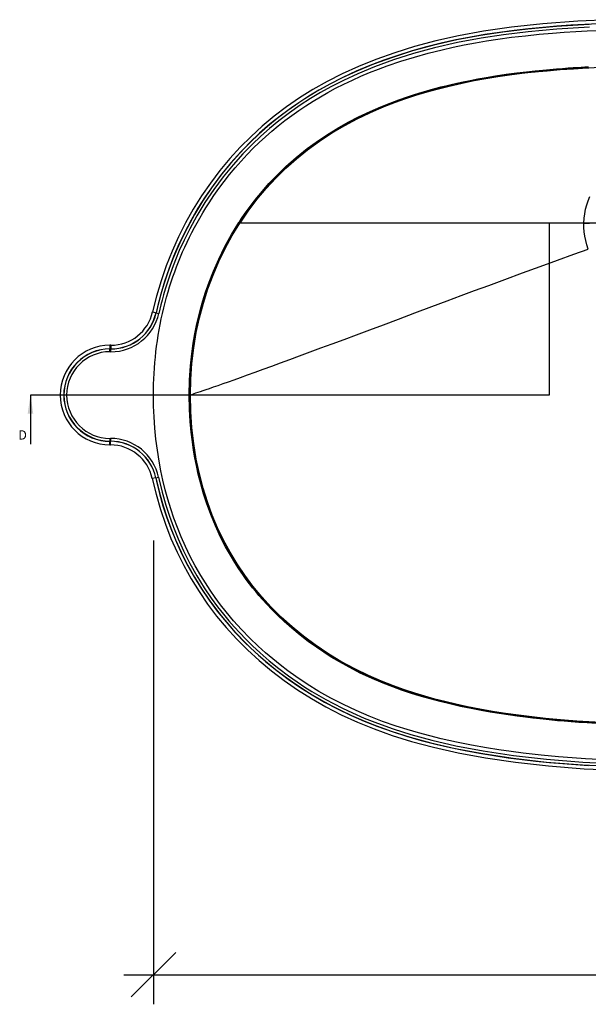
# Model space of a CAD drawing. Units: millimetres. Extents: x 9321 to 10865, y -18 to 953.
# Drawn here: x 9331 to 9638, y -18 to 515 of the extents above; entities that cross this region are included whole.
import ezdxf
from ezdxf.enums import TextEntityAlignment as Align

# ---------------------------------------------------------------- set-up
doc = ezdxf.new("R2010")
doc.units = ezdxf.units.MM
doc.header["$PDMODE"] = 35
doc.header["$PDSIZE"] = 3
doc.layers.get('0').update_dxf_attribs({"linetype": 'CONTINUOUS'})
doc.layers.get('DEFPOINTS').update_dxf_attribs({"color": 211, "linetype": 'CONTINUOUS'})
doc.styles.get("Standard").update_dxf_attribs({"font": 'arial.ttf'})
doc.dimstyles.new('Studer Standard M1_5 ab10', dxfattribs={"dimscale": 0, "dimtxt": 3.5, "dimasz": 3, "dimexe": 2, "dimexo": 10, "dimgap": 1, "dimtad": 1, "dimdec": 0, "dimzin": 0, "dimdsep": 46, "dimtxsty": 'STANDARD', "dimblk1": 'OBLIQUE', "dimblk2": 'OBLIQUE', "dimsah": 1, "dimcen": 0.1, "dimdle": 2, "dimclrd": 5, "dimclre": 5, "dimclrt": 5, "dimadec": 0, "dimazin": 0, "dimtfac": 1, "dimtdec": 0, "dimtofl": 0, "dimtmove": 0, "dimatfit": 3, "dimldrblk": 'OBLIQUE', "dimfxl": 1, "dimtolj": 1, "dimtzin": 0, "dimarcsym": 0})

# ---------------------------------------------------------------- blocks, each defined once
blk = doc.blocks.new('_OBLIQUE')
at = {"color": 0, "linetype": 'ByBlock'}
blk.add_line((-0.5, -0.5), (0.5, 0.5), dxfattribs=at)
blk = doc.blocks.new('*D6')
at = {"color": 5, "lineweight": -2, "transparency": 16777216}
for p, q in [((9402.9, 233.25), (9402.9, -17.55)), ((9950.89, 231.79), (9950.89, -17.55)), ((9386.9, -1.55), (9966.89, -1.55))]:
    blk.add_line(p, q, dxfattribs=at)
at = {"layer": 'DEFPOINTS', "color": 0, "transparency": 16777216}
for p in [(9402.9, 313.25), (9950.89, 311.79), (9950.89, -1.55)]:
    blk.add_point(p, dxfattribs=at)
at = {"color": 5, "lineweight": -2, "transparency": 16777216, "xscale": 24.00000098387896, "yscale": 24.00000098387896, "zscale": 24.00000098387896, "rotation": 180}
blk.add_blockref('_OBLIQUE', (9402.9, -1.55), dxfattribs=at)
at = {"color": 5, "lineweight": -2, "transparency": 16777216, "xscale": 24.00000098387896, "yscale": 24.00000098387896, "zscale": 24.00000098387896}
blk.add_blockref('_OBLIQUE', (9950.89, -1.55), dxfattribs=at)
at = {"color": 5, "transparency": 16777216, "insert": (9676.9, 20.75), "char_height": 28, "attachment_point": 5}
blk.add_mtext('\\A1;548', dxfattribs=at)

msp = doc.modelspace()

# ---------------------------------------------------------------- linework, layer by layer
at = {"color": 7}
for p, q in [((9613.35, 512.48), (9596.38, 510.66)), ((9620.82, 511.09), (9605.36, 509.69)), ((9632.36, 513.86), (9613.35, 512.48)), ((9621.04, 511.19), (9613.38, 510.55)), ((9638.51, 512.18), (9620.82, 511.09)), ((9628.6, 511.71), (9621.04, 511.19)), ((9636.04, 512.13), (9628.6, 511.71)), ((9653.46, 514.73), (9632.36, 513.86)), ((9643.34, 512.46), (9636.04, 512.13)), ((9567.84, 506.03), (9555.54, 503.28)), ((9579.72, 506.2), (9566.98, 503.81)), ((9581.3, 508.49), (9567.84, 506.03)), ((9582.11, 506.67), (9574.21, 505.3)), ((9591.85, 508.05), (9579.72, 506.2)), ((9592.06, 506.57), (9579.97, 504.72)), ((9596.38, 510.66), (9581.3, 508.49)), ((9590, 507.87), (9582.11, 506.67)), ((9597.85, 508.91), (9590, 507.87)), ((9605.36, 509.69), (9591.85, 508.05)), ((9605.52, 508.2), (9592.06, 506.57)), ((9596.49, 505.21), (9603.94, 506.09)), ((9605.65, 509.8), (9597.85, 508.91)), ((9603.94, 506.09), (9611.33, 506.85)), ((9620.93, 509.6), (9605.52, 508.2)), ((9613.38, 510.55), (9605.65, 509.8)), ((9611.33, 506.85), (9618.66, 507.49)), ((9618.66, 507.49), (9624.97, 507.96)), ((9638.58, 510.68), (9620.93, 509.6)), ((9624.97, 507.96), (9631.21, 508.36)), ((9631.21, 508.36), (9637.36, 508.69)), ((9637.36, 508.69), (9643.41, 508.96)), ((9554.54, 500.97), (9542.99, 497.83)), ((9555.54, 503.28), (9544.08, 500.23)), ((9558.4, 501.99), (9550.53, 500.02)), ((9566.98, 503.81), (9554.54, 500.97)), ((9567.28, 502.34), (9554.9, 499.52)), ((9566.3, 503.75), (9558.4, 501.99)), ((9564.94, 499.88), (9570.95, 501.12)), ((9574.21, 505.3), (9566.3, 503.75)), ((9579.97, 504.72), (9567.28, 502.34)), ((9570.95, 501.12), (9576.97, 502.25)), ((9576.97, 502.25), (9582.99, 503.27)), ((9582.99, 503.27), (9589, 504.19)), ((9589, 504.19), (9596.49, 505.21)), ((9533.3, 496.89), (9523.14, 493.27)), ((9535.02, 495.43), (9527.4, 492.8)), ((9542.99, 497.83), (9532.1, 494.37)), ((9543.41, 496.39), (9532.59, 492.96)), ((9544.08, 500.23), (9533.3, 496.89)), ((9542.74, 497.83), (9535.02, 495.43)), ((9550.53, 500.02), (9542.74, 497.83)), ((9554.9, 499.52), (9543.41, 496.39)), ((9543.96, 494.55), (9551.42, 496.63)), ((9551.42, 496.63), (9558.94, 498.52)), ((9558.94, 498.52), (9564.94, 499.88)), ((9519.9, 489.95), (9512.52, 486.85)), ((9521.9, 490.65), (9512.75, 486.87)), ((9523.14, 493.27), (9513.72, 489.47)), ((9527.4, 492.8), (9519.9, 489.95)), ((9532.1, 494.37), (9521.9, 490.65)), ((9532.59, 492.96), (9522.44, 489.26)), ((9524.5, 487.99), (9529.3, 489.77)), ((9529.3, 489.77), (9536.58, 492.26)), ((9536.58, 492.26), (9543.96, 494.55)), ((9504.98, 485.5), (9496.8, 481.34)), ((9512.75, 486.87), (9504.91, 483.24)), ((9513.72, 489.47), (9504.98, 485.5)), ((9512.52, 486.85), (9505.29, 483.51)), ((9513.35, 485.5), (9505.57, 481.9)), ((9522.44, 489.26), (9513.35, 485.5)), ((9515.06, 484.14), (9519.75, 486.11)), ((9519.75, 486.11), (9524.5, 487.99)), ((9587.88, 484.36), (9593.53, 485.2)), ((9587.96, 483.87), (9593.6, 484.7)), ((9588.98, 483.97), (9595.41, 484.9)), ((9593.53, 485.2), (9599.29, 485.97)), ((9593.6, 484.7), (9599.35, 485.47)), ((9595.41, 484.9), (9601.99, 485.74)), ((9599.29, 485.97), (9604.56, 486.6)), ((9599.35, 485.47), (9604.62, 486.1)), ((9601.99, 485.74), (9608.75, 486.49)), ((9604.56, 486.6), (9609.18, 487.1)), ((9604.62, 486.1), (9609.23, 486.6)), ((9608.75, 486.49), (9615.69, 487.16)), ((9609.18, 487.1), (9613.32, 487.51)), ((9609.23, 486.6), (9613.37, 487.01)), ((9613.32, 487.51), (9617.14, 487.85)), ((9613.37, 487.01), (9617.19, 487.36)), ((9615.69, 487.16), (9622.8, 487.75)), ((9617.14, 487.85), (9620.72, 488.15)), ((9617.19, 487.36), (9620.76, 487.65)), ((9620.72, 488.15), (9624.07, 488.41)), ((9620.76, 487.65), (9624.11, 487.91)), ((9622.8, 487.75), (9630.05, 488.25)), ((9624.07, 488.41), (9627.08, 488.62)), ((9624.11, 487.91), (9627.12, 488.13)), ((9627.08, 488.62), (9629.72, 488.8)), ((9627.12, 488.13), (9629.75, 488.3)), ((9629.72, 488.8), (9632.05, 488.94)), ((9629.75, 488.3), (9632.08, 488.44)), ((9630.05, 488.25), (9637.45, 488.67)), ((9632.05, 488.94), (9634.18, 489.07)), ((9632.08, 488.44), (9634.21, 488.57)), ((9634.18, 489.07), (9636.19, 489.18)), ((9634.21, 488.57), (9636.21, 488.68)), ((9636.19, 489.18), (9638.16, 489.28)), ((9636.21, 488.68), (9638.19, 488.78)), ((9637.45, 488.67), (9645, 489.01)), ((9496.8, 481.34), (9489.1, 476.99)), ((9498.23, 479.92), (9491.36, 476.08)), ((9498.16, 479.8), (9492.37, 476.58)), ((9504.91, 483.24), (9498.16, 479.8)), ((9505.29, 483.51), (9498.23, 479.92)), ((9505.57, 481.9), (9498.87, 478.48)), ((9501.39, 477.63), (9505.87, 479.9)), ((9505.87, 479.9), (9510.44, 482.07)), ((9510.44, 482.07), (9515.06, 484.14)), ((9560.96, 479.02), (9563.81, 479.7)), ((9561.08, 478.53), (9563.93, 479.22)), ((9562.81, 478.88), (9569.74, 480.45)), ((9563.81, 479.7), (9566.91, 480.41)), ((9563.93, 479.22), (9567.02, 479.93)), ((9566.91, 480.41), (9570.31, 481.15)), ((9567.02, 479.93), (9570.41, 480.66)), ((9569.74, 480.45), (9576.28, 481.78)), ((9570.31, 481.15), (9574.05, 481.92)), ((9570.41, 480.66), (9574.15, 481.43)), ((9574.05, 481.92), (9578.19, 482.71)), ((9574.15, 481.43), (9578.28, 482.22)), ((9576.28, 481.78), (9582.63, 482.93)), ((9578.19, 482.71), (9582.77, 483.53)), ((9578.28, 482.22), (9582.85, 483.03)), ((9582.63, 482.93), (9588.98, 483.97)), ((9582.77, 483.53), (9587.88, 484.36)), ((9582.85, 483.03), (9587.96, 483.87)), ((9489.1, 476.99), (9481.8, 472.41)), ((9491.36, 476.08), (9484.7, 472.01)), ((9492.37, 476.58), (9486.97, 473.35)), ((9493.12, 475.29), (9487.76, 472.07)), ((9498.87, 478.48), (9493.12, 475.29)), ((9493.16, 473.08), (9497.24, 475.4)), ((9497.24, 475.4), (9501.39, 477.63)), ((9539.7, 472.84), (9543.48, 474.08)), ((9540.85, 472.61), (9548.13, 474.92)), ((9543.48, 474.08), (9546.96, 475.17)), ((9543.63, 473.61), (9547.1, 474.69)), ((9546.96, 475.17), (9550.11, 476.11)), ((9547.1, 474.69), (9550.25, 475.63)), ((9548.13, 474.92), (9555.5, 477.02)), ((9550.11, 476.11), (9552.96, 476.92)), ((9550.25, 475.63), (9553.1, 476.44)), ((9552.96, 476.92), (9555.64, 477.65)), ((9553.1, 476.44), (9555.77, 477.17)), ((9555.5, 477.02), (9562.81, 478.88)), ((9555.64, 477.65), (9558.27, 478.34)), ((9555.77, 477.17), (9558.39, 477.86)), ((9558.27, 478.34), (9560.96, 479.02)), ((9558.39, 477.86), (9561.08, 478.53)), ((9481.8, 472.41), (9474.81, 467.59)), ((9481.4, 469.75), (9475.49, 465.61)), ((9482.24, 468.5), (9476.37, 464.4)), ((9484.7, 472.01), (9478.27, 467.69)), ((9486.97, 473.35), (9481.4, 469.75)), ((9487.76, 472.07), (9482.24, 468.5)), ((9485.24, 468.19), (9489.16, 470.68)), ((9489.16, 470.68), (9493.16, 473.08)), ((9525.79, 467.62), (9530.94, 469.67)), ((9525.98, 467.16), (9531.11, 469.21)), ((9526.71, 467.35), (9533.71, 470.08)), ((9530.94, 469.67), (9535.54, 471.39)), ((9531.11, 469.21), (9535.71, 470.92)), ((9533.71, 470.08), (9540.85, 472.61)), ((9535.54, 471.39), (9539.7, 472.84)), ((9535.71, 470.92), (9539.86, 472.36)), ((9539.86, 472.36), (9543.63, 473.61)), ((9472.05, 463.13), (9466.06, 458.35)), ((9474.81, 467.59), (9468.13, 462.51)), ((9475.49, 465.61), (9469.75, 461.25)), ((9476.37, 464.4), (9470.68, 460.07)), ((9478.27, 467.69), (9472.05, 463.13)), ((9477.65, 462.95), (9481.41, 465.61)), ((9481.41, 465.61), (9485.24, 468.19)), ((9513.08, 461.15), (9519.86, 464.39)), ((9513.81, 462.2), (9520.03, 465.13)), ((9514.04, 461.75), (9520.24, 464.68)), ((9519.86, 464.39), (9526.71, 467.35)), ((9520.03, 465.13), (9525.79, 467.62)), ((9520.24, 464.68), (9525.98, 467.16)), ((9466.06, 458.35), (9460.3, 453.33)), ((9468.13, 462.51), (9461.74, 457.18)), ((9469.75, 461.25), (9464.6, 457.01)), ((9470.68, 460.07), (9465.57, 455.87)), ((9470.38, 457.37), (9473.98, 460.2)), ((9473.98, 460.2), (9477.65, 462.95)), ((9503.05, 456.42), (9508.13, 459.27)), ((9503.3, 455.99), (9508.37, 458.83)), ((9506.28, 457.54), (9513.08, 461.15)), ((9508.13, 459.27), (9513.81, 462.2)), ((9508.37, 458.83), (9514.04, 461.75)), ((9460.3, 453.33), (9454.78, 448.09)), ((9459.86, 452.83), (9455.2, 448.39)), ((9461.74, 457.18), (9455.63, 451.6)), ((9464.6, 457.01), (9459.86, 452.83)), ((9465.57, 455.87), (9460.88, 451.72)), ((9463.45, 451.45), (9466.87, 454.45)), ((9466.87, 454.45), (9470.38, 457.37)), ((9492.12, 449.47), (9497.82, 453.25)), ((9492.4, 449.06), (9498.09, 452.82)), ((9492.65, 449.06), (9499.4, 453.49)), ((9497.82, 453.25), (9503.05, 456.42)), ((9498.09, 452.82), (9503.3, 455.99)), ((9499.4, 453.49), (9506.28, 457.54)), ((9454.78, 448.09), (9449.5, 442.64)), ((9455.63, 451.6), (9449.78, 445.75)), ((9455.2, 448.39), (9450.17, 443.25)), ((9456.24, 447.33), (9451.26, 442.22)), ((9460.88, 451.72), (9456.24, 447.33)), ((9456.86, 445.22), (9460.11, 448.38)), ((9460.11, 448.38), (9463.45, 451.45)), ((9486.06, 445.06), (9492.12, 449.47)), ((9486.24, 444.4), (9492.65, 449.06)), ((9486.36, 444.67), (9492.4, 449.06)), ((9449.78, 445.75), (9444.18, 439.6)), ((9449.5, 442.64), (9444.47, 436.99)), ((9450.17, 443.25), (9444.8, 437.27)), ((9451.26, 442.22), (9445.94, 436.29)), ((9450.25, 438.27), (9453.5, 441.79)), ((9453.5, 441.79), (9456.86, 445.22)), ((9480.08, 440.27), (9486.06, 445.06)), ((9480.23, 439.55), (9486.24, 444.4)), ((9480.4, 439.89), (9486.36, 444.67)), ((9444.18, 439.6), (9438.81, 433.15)), ((9444.8, 437.27), (9439.39, 430.66)), ((9444.47, 436.99), (9439.69, 431.16)), ((9447.1, 434.68), (9450.25, 438.27)), ((9474.5, 435.34), (9480.08, 440.27)), ((9474.52, 434.47), (9480.23, 439.55)), ((9474.84, 434.97), (9480.4, 439.89)), ((9438.81, 433.15), (9433.71, 426.43)), ((9439.69, 431.16), (9435.18, 425.18)), ((9445.94, 436.29), (9440.57, 429.74)), ((9444.05, 431.01), (9447.1, 434.68)), ((9469.04, 429.1), (9474.52, 434.47)), ((9469.53, 430.52), (9474.5, 435.34)), ((9469.89, 430.17), (9474.84, 434.97)), ((9433.71, 426.43), (9428.91, 419.46)), ((9439.39, 430.66), (9434.28, 423.79)), ((9440.57, 429.74), (9435.5, 422.92)), ((9438.27, 423.47), (9441.1, 427.28)), ((9441.1, 427.28), (9444.05, 431.01)), ((9461.81, 422.11), (9465.35, 426.11)), ((9463.81, 423.42), (9469.04, 429.1)), ((9465.35, 426.11), (9469.53, 430.52)), ((9465.71, 425.78), (9469.89, 430.17)), ((9434.28, 423.79), (9429.46, 416.63)), ((9435.5, 422.92), (9430.71, 415.82)), ((9435.18, 425.18), (9430.93, 419.04)), ((9435.54, 419.61), (9438.27, 423.47)), ((9458.81, 418.49), (9461.81, 422.11)), ((9458.83, 417.47), (9463.81, 423.42)), ((9459.2, 418.18), (9462.19, 421.78)), ((9462.19, 421.78), (9465.71, 425.78)), ((9428.91, 419.46), (9424.42, 412.28)), ((9429.46, 416.63), (9425.03, 409.37)), ((9430.71, 415.82), (9426.33, 408.62)), ((9430.93, 419.04), (9426.95, 412.76)), ((9431.19, 412.97), (9432.92, 415.69)), ((9432.92, 415.69), (9435.54, 419.61)), ((9454.08, 412.31), (9456.26, 415.24)), ((9454.11, 411.25), (9458.83, 417.47)), ((9456.26, 415.24), (9458.81, 418.49)), ((9456.66, 414.93), (9459.2, 418.18)), ((9637.1, 414.58), (9637.87, 416.86)), ((9637.87, 416.86), (9638.81, 419.09)), ((9424.42, 412.28), (9420.26, 404.91)), ((9426.95, 412.76), (9423.24, 406.37)), ((9427.89, 407.48), (9429.51, 410.24)), ((9429.51, 410.24), (9431.19, 412.97)), ((9449.69, 404.79), (9454.11, 411.25)), ((9452.19, 409.67), (9454.08, 412.31)), ((9452.6, 409.38), (9454.48, 412.01)), ((9454.48, 412.01), (9456.66, 414.93)), ((9636.02, 409.82), (9636.48, 412.23)), ((9636.48, 412.23), (9637.1, 414.58)), ((9420.26, 404.91), (9416.45, 397.37)), ((9423.24, 406.37), (9419.82, 399.87)), ((9425.03, 409.37), (9421.21, 402.42)), ((9426.33, 408.62), (9422.54, 401.73)), ((9425.02, 402.31), (9426.43, 404.9)), ((9426.43, 404.9), (9427.89, 407.48)), ((9445.13, 398.63), (9449.08, 405.05)), ((9445.52, 398.01), (9449.63, 404.7)), ((9445.56, 398.37), (9449.5, 404.78)), ((9449.08, 405.05), (9449.15, 405.15)), ((9449.5, 404.78), (9449.08, 405.05)), ((9449.15, 405.15), (9450.57, 407.29)), ((9449.57, 404.87), (9449.15, 405.15)), ((9449.5, 404.78), (9449.57, 404.87)), ((9449.5, 404.78), (9449.63, 404.7)), ((9449.57, 404.87), (9450.98, 407.01)), ((9449.57, 404.87), (9449.69, 404.79)), ((9449.69, 404.79), (9449.63, 404.7)), ((9635.59, 404.79), (9449.69, 404.79)), ((9450.57, 407.29), (9452.19, 409.67)), ((9450.98, 407.01), (9452.6, 409.38)), ((9631.89, 404.79), (9616.89, 404.79)), ((9616.89, 404.79), (9616.89, 389.79)), ((9721.89, 404.79), (9631.89, 404.79)), ((9635.59, 404.79), (9635.72, 407.35)), ((9635.59, 404.79), (9637.11, 404.8)), ((9635.59, 404.75), (9635.59, 404.79)), ((9635.59, 404.7), (9635.59, 404.75)), ((9635.63, 402.37), (9635.59, 404.7)), ((9635.72, 407.35), (9636.02, 409.82)), ((9637.11, 404.8), (9638.61, 404.81)), ((9419.82, 399.87), (9416.67, 393.29)), ((9421.21, 402.42), (9418.07, 396.11)), ((9422.54, 401.73), (9419.42, 395.47)), ((9422.34, 397.09), (9423.66, 399.71)), ((9423.66, 399.71), (9425.02, 402.31)), ((9635.81, 400.05), (9635.63, 402.37)), ((9636.14, 397.71), (9635.81, 400.05)), ((9416.45, 397.37), (9412.97, 389.63)), ((9418.07, 396.11), (9415.5, 390.46)), ((9419.42, 395.47), (9416.87, 389.87)), ((9419.84, 391.81), (9421.07, 394.45)), ((9421.07, 394.45), (9422.34, 397.09)), ((9441.48, 392.03), (9445.13, 398.63)), ((9441.73, 391.11), (9445.52, 398.01)), ((9441.92, 391.8), (9445.56, 398.37)), ((9636.61, 395.37), (9636.14, 397.71)), ((9637.22, 393.05), (9636.61, 395.37)), ((9412.97, 389.63), (9409.8, 381.67)), ((9415.5, 390.46), (9413.38, 385.37)), ((9416.67, 393.29), (9413.8, 386.64)), ((9416.87, 389.87), (9414.76, 384.82)), ((9417.52, 386.48), (9418.66, 389.15)), ((9418.66, 389.15), (9419.84, 391.81)), ((9438.16, 385.31), (9441.48, 392.03)), ((9438.26, 383.99), (9441.73, 391.11)), ((9438.61, 385.1), (9441.92, 391.8)), ((9616.89, 389.79), (9616.89, 326.79)), ((9630.1, 387.89), (9637.98, 390.74)), ((9637.98, 390.74), (9637.22, 393.05)), ((9413.8, 386.64), (9411.21, 379.93)), ((9413.38, 385.37), (9411.61, 380.78)), ((9414.76, 384.82), (9413.01, 380.26)), ((9415.38, 381.1), (9416.43, 383.79)), ((9416.43, 383.79), (9417.52, 386.48)), ((9435.13, 376.69), (9438.26, 383.99)), ((9435.29, 378.79), (9438.16, 385.31)), ((9435.75, 378.6), (9438.61, 385.1)), ((9612.03, 381.32), (9621.35, 384.71)), ((9621.35, 384.71), (9630.1, 387.89)), ((9409.8, 381.67), (9406.98, 373.51)), ((9411.21, 379.93), (9408.88, 373.16)), ((9411.61, 380.78), (9410.12, 376.61)), ((9413.01, 380.26), (9411.53, 376.13)), ((9413.42, 375.69), (9414.38, 378.4)), ((9414.38, 378.4), (9415.38, 381.1)), ((9432.95, 372.82), (9435.29, 378.79)), ((9433.42, 372.65), (9435.75, 378.6)), ((9602.38, 377.79), (9612.03, 381.32)), ((9406.98, 373.51), (9404.51, 365.18)), ((9408.88, 373.16), (9406.83, 366.35)), ((9408.86, 372.83), (9407.8, 369.41)), ((9410.12, 376.61), (9408.86, 372.83)), ((9411.53, 376.13), (9410.29, 372.38)), ((9411.64, 370.25), (9412.51, 372.98)), ((9412.51, 372.98), (9413.42, 375.69)), ((9431.09, 367.51), (9432.95, 372.82)), ((9431.56, 367.35), (9433.42, 372.65)), ((9432.33, 369.18), (9435.13, 376.69)), ((9584.17, 371.1), (9592.84, 374.29)), ((9592.84, 374.29), (9602.38, 377.79)), ((9407.8, 369.41), (9406.9, 366.3)), ((9409.23, 368.98), (9408.34, 365.9)), ((9410.29, 372.38), (9409.23, 368.98)), ((9410.02, 364.79), (9410.81, 367.52)), ((9410.81, 367.52), (9411.64, 370.25)), ((9429.58, 362.71), (9431.09, 367.51)), ((9429.88, 361.47), (9432.33, 369.18)), ((9430.05, 362.57), (9431.56, 367.35)), ((9569.24, 365.59), (9576.48, 368.27)), ((9576.48, 368.27), (9584.17, 371.1)), ((9404.51, 365.18), (9402.41, 356.73)), ((9406.83, 366.35), (9405.03, 359.51)), ((9406.12, 363.48), (9405.45, 360.89)), ((9406.9, 366.3), (9406.12, 363.48)), ((9407.57, 363.09), (9406.9, 360.53)), ((9408.34, 365.9), (9407.57, 363.09)), ((9409.23, 361.84), (9410.02, 364.79)), ((9428.32, 358.3), (9429.58, 362.71)), ((9428.8, 358.17), (9430.05, 362.57)), ((9553.36, 359.65), (9561.73, 362.79)), ((9561.73, 362.79), (9569.24, 365.59)), ((9402.41, 356.73), (9404.28, 356.3)), ((9405.03, 359.51), (9404.28, 356.3)), ((9404.87, 358.51), (9404.36, 356.29)), ((9405.45, 360.89), (9404.87, 358.51)), ((9406.33, 358.16), (9405.82, 355.96)), ((9406.9, 360.53), (9406.33, 358.16)), ((9407.79, 355.94), (9408.48, 358.9)), ((9408.48, 358.9), (9409.23, 361.84)), ((9427.2, 353.92), (9428.32, 358.3)), ((9427.69, 353.8), (9428.8, 358.17)), ((9427.78, 353.6), (9429.88, 361.47)), ((9544.2, 356.19), (9553.36, 359.65)), ((9404.28, 356.3), (9404.36, 356.29)), ((9404.36, 356.29), (9405.82, 355.96)), ((9406.54, 350.03), (9407.14, 352.99)), ((9407.14, 352.99), (9407.79, 355.94)), ((9426.05, 345.54), (9427.78, 353.6)), ((9426.19, 349.47), (9427.2, 353.92)), ((9426.68, 349.37), (9427.69, 353.8)), ((9527.25, 349.8), (9535.3, 352.82)), ((9535.3, 352.82), (9544.2, 356.19)), ((9405.48, 344.11), (9405.99, 347.07)), ((9405.99, 347.07), (9406.54, 350.03)), ((9425.28, 344.89), (9426.19, 349.47)), ((9425.77, 344.8), (9426.68, 349.37)), ((9512.68, 344.39), (9519.78, 347.02)), ((9519.78, 347.02), (9527.25, 349.8)), ((9404.61, 338.2), (9405.03, 341.16)), ((9405.03, 341.16), (9405.48, 344.11)), ((9424.41, 339.8), (9425.28, 344.89)), ((9424.68, 337.31), (9426.05, 345.54)), ((9424.9, 339.72), (9425.77, 344.8)), ((9499.54, 339.54), (9505.95, 341.91)), ((9505.95, 341.91), (9512.68, 344.39)), ((9379.89, 338.72), (9379.39, 338.72)), ((9379.39, 338.72), (9379.39, 336.79)), ((9379.39, 336.72), (9379.39, 336.79)), ((9379.39, 336.79), (9379.89, 336.79)), ((9379.39, 336.79), (9379.89, 336.79)), ((9379.89, 336.72), (9379.39, 336.72)), ((9379.39, 336.68), (9379.39, 336.72)), ((9379.39, 336.62), (9379.39, 336.68)), ((9379.39, 336.62), (9379.89, 336.62)), ((9379.39, 336.52), (9379.39, 336.62)), ((9379.39, 336.4), (9379.39, 336.52)), ((9379.39, 336.24), (9379.39, 336.4)), ((9379.39, 336.07), (9379.39, 336.24)), ((9379.39, 335.87), (9379.39, 336.07)), ((9379.39, 335.66), (9379.39, 335.87)), ((9379.39, 335.44), (9379.39, 335.66)), ((9379.39, 335.22), (9379.39, 335.44)), ((9379.89, 338.72), (9379.89, 336.79)), ((9379.89, 336.72), (9379.89, 336.79)), ((9379.89, 336.68), (9379.89, 336.72)), ((9379.89, 336.62), (9379.89, 336.68)), ((9379.89, 336.52), (9379.89, 336.62)), ((9379.89, 336.4), (9379.89, 336.52)), ((9379.89, 336.24), (9379.89, 336.4)), ((9379.89, 336.07), (9379.89, 336.24)), ((9379.89, 335.87), (9379.89, 336.07)), ((9379.89, 335.66), (9379.89, 335.87)), ((9379.89, 335.44), (9379.89, 335.66)), ((9379.89, 335.22), (9379.89, 335.44)), ((9404.25, 335.25), (9404.61, 338.2)), ((9423.61, 334.05), (9424.41, 339.8)), ((9423.69, 328.94), (9424.68, 337.31)), ((9424.11, 333.99), (9424.9, 339.72)), ((9487.52, 335.1), (9493.39, 337.27)), ((9493.39, 337.27), (9499.54, 339.54)), ((9379.89, 335.22), (9379.39, 335.22)), ((9403.65, 329.35), (9403.92, 332.3)), ((9403.92, 332.3), (9404.25, 335.25)), ((9422.93, 327.53), (9423.61, 334.05)), ((9423.43, 327.48), (9424.11, 333.99)), ((9471.6, 329.23), (9476.62, 331.08)), ((9476.62, 331.08), (9481.92, 333.04)), ((9481.92, 333.04), (9487.52, 335.1)), ((9403.22, 323.47), (9403.41, 326.41)), ((9403.41, 326.41), (9403.65, 329.35)), ((9422.45, 320.06), (9422.93, 327.53)), ((9422.95, 320.04), (9423.43, 327.48)), ((9423.09, 320.42), (9423.69, 328.94)), ((9457.89, 324.22), (9462.24, 325.8)), ((9462.24, 325.8), (9466.81, 327.48)), ((9466.81, 327.48), (9471.6, 329.23)), ((9616.89, 326.79), (9616.89, 311.79)), ((9402.97, 317.62), (9403.08, 320.54)), ((9403.08, 320.54), (9403.22, 323.47)), ((9422.26, 311.79), (9422.45, 320.06)), ((9422.76, 311.79), (9422.95, 320.04)), ((9422.89, 311.79), (9423.09, 320.42)), ((9443.41, 319), (9446.55, 320.12)), ((9446.55, 320.12), (9450, 321.36)), ((9450, 321.36), (9453.79, 322.73)), ((9453.79, 322.73), (9457.89, 324.22)), ((9402.89, 311.79), (9402.91, 314.7)), ((9402.91, 314.7), (9402.97, 317.62)), ((9428.25, 313.73), (9429.69, 314.22)), ((9429.69, 314.22), (9431.35, 314.79)), ((9431.35, 314.79), (9433.25, 315.44)), ((9433.25, 315.44), (9435.43, 316.19)), ((9435.43, 316.19), (9437.86, 317.04)), ((9437.86, 317.04), (9440.53, 317.98)), ((9440.53, 317.98), (9443.41, 319)), ((9351.39, 311.79), (9336.39, 311.79)), ((9336.39, 311.79), (9336.39, 285.23)), ((9601.89, 311.79), (9351.39, 311.79)), ((9402.97, 305.88), (9402.89, 311.79)), ((9422.76, 311.79), (9422.26, 311.79)), ((9422.26, 311.73), (9422.26, 311.79)), ((9422.76, 311.73), (9422.26, 311.73)), ((9422.42, 304.15), (9422.26, 311.73)), ((9422.76, 311.79), (9422.89, 311.79)), ((9422.76, 311.73), (9422.76, 311.79)), ((9422.76, 311.73), (9422.89, 311.73)), ((9422.92, 304.17), (9422.76, 311.73)), ((9422.89, 311.79), (9423.19, 311.92)), ((9422.89, 311.79), (9422.89, 311.75)), ((9422.89, 311.75), (9422.89, 311.73)), ((9423.1, 302.88), (9422.89, 311.73)), ((9423.19, 311.92), (9423.6, 312.08)), ((9423.6, 312.08), (9424.16, 312.3)), ((9424.16, 312.3), (9424.93, 312.59)), ((9424.93, 312.59), (9425.88, 312.92)), ((9425.88, 312.92), (9426.98, 313.3)), ((9426.98, 313.3), (9428.25, 313.73)), ((9616.89, 311.79), (9601.89, 311.79)), ((9403.22, 299.95), (9402.97, 305.88)), ((9422.79, 297.52), (9422.42, 304.15)), ((9423.29, 297.55), (9422.92, 304.17)), ((9403.64, 293.99), (9403.22, 299.95)), ((9423.71, 294.13), (9423.1, 302.88)), ((9404.23, 288.01), (9403.64, 293.99)), ((9423.32, 291.68), (9422.79, 297.52)), ((9423.81, 291.73), (9423.29, 297.55)), ((9424.69, 285.56), (9423.71, 294.13)), ((9379.39, 288.37), (9379.68, 288.37)), ((9379.39, 288.37), (9379.39, 288.14)), ((9379.39, 288.14), (9379.39, 287.92)), ((9379.39, 287.92), (9379.39, 287.71)), ((9379.39, 287.71), (9379.39, 287.52)), ((9379.39, 287.52), (9379.39, 287.34)), ((9379.68, 288.37), (9379.68, 288.14)), ((9379.68, 288.14), (9379.68, 287.92)), ((9379.68, 287.92), (9379.68, 287.71)), ((9379.68, 287.71), (9379.68, 287.52)), ((9379.68, 287.52), (9379.68, 287.34)), ((9404.99, 282.03), (9404.23, 288.01)), ((9423.92, 286.57), (9423.32, 291.68)), ((9424.42, 286.64), (9423.81, 291.73)), ((9379.39, 287.34), (9379.39, 287.19)), ((9379.39, 287.19), (9379.39, 287.07)), ((9379.39, 287.07), (9379.39, 286.97)), ((9379.68, 286.97), (9379.39, 286.97)), ((9379.39, 286.97), (9379.39, 286.9)), ((9379.39, 286.9), (9379.39, 286.87)), ((9379.39, 286.87), (9379.39, 286.79)), ((9379.39, 286.87), (9379.68, 286.87)), ((9379.39, 284.87), (9379.39, 286.79)), ((9379.39, 286.79), (9379.68, 286.79)), ((9379.39, 286.79), (9379.68, 286.79)), ((9379.39, 284.87), (9379.68, 284.87)), ((9379.68, 287.34), (9379.68, 287.19)), ((9379.68, 287.19), (9379.68, 287.07)), ((9379.68, 287.07), (9379.68, 286.97)), ((9379.68, 286.97), (9379.68, 286.9)), ((9379.68, 286.9), (9379.68, 286.87)), ((9379.68, 286.87), (9379.68, 286.79)), ((9379.68, 284.87), (9379.68, 286.79)), ((9424.58, 282.04), (9423.92, 286.57)), ((9425.07, 282.11), (9424.42, 286.64)), ((9426.04, 277.22), (9424.69, 285.56)), ((9425.79, 277.91), (9425.07, 282.11)), ((9405.94, 276.05), (9404.99, 282.03)), ((9425.29, 277.82), (9424.58, 282.04)), ((9426.1, 273.65), (9425.29, 277.82)), ((9426.59, 273.75), (9425.79, 277.91)), ((9427.73, 269.16), (9426.04, 277.22)), ((9406.9, 270.89), (9405.94, 276.05)), ((9427.1, 269.09), (9426.1, 273.65)), ((9427.59, 269.2), (9426.59, 273.75)), ((9404.11, 267.09), (9402.23, 266.68)), ((9402.23, 266.68), (9404.28, 258.14)), ((9404.11, 267.09), (9404.19, 267.1)), ((9404.11, 267.09), (9404.51, 265.28)), ((9404.19, 267.1), (9405.65, 267.42)), ((9404.19, 267.1), (9406.15, 258.92)), ((9405.65, 267.42), (9407.59, 259.3)), ((9408, 265.74), (9406.9, 270.89)), ((9428.43, 263.81), (9427.1, 269.09)), ((9428.91, 263.93), (9427.59, 269.2)), ((9429.74, 261.44), (9427.73, 269.16)), ((9404.51, 265.28), (9406.14, 258.63)), ((9409.25, 260.6), (9408, 265.74)), ((9430, 258.33), (9428.43, 263.81)), ((9430.47, 258.48), (9428.91, 263.93)), ((9432.05, 254.03), (9429.74, 261.44)), ((9404.28, 258.14), (9406.65, 249.91)), ((9406.14, 258.63), (9408.02, 252.01)), ((9406.15, 258.92), (9408.13, 251.91)), ((9407.59, 259.3), (9409.56, 252.35)), ((9410.64, 255.47), (9409.25, 260.6)), ((9431.75, 252.94), (9430, 258.33)), ((9432.22, 253.1), (9430.47, 258.48)), ((9408.02, 252.01), (9410.16, 245.4)), ((9408.13, 251.91), (9410.11, 245.78)), ((9409.56, 252.35), (9411.53, 246.26)), ((9412.2, 250.36), (9410.64, 255.47)), ((9413.92, 245.27), (9412.2, 250.36)), ((9433.84, 247.22), (9431.75, 252.94)), ((9434.65, 246.9), (9432.05, 254.03)), ((9434.31, 247.4), (9432.22, 253.1)), ((9406.65, 249.91), (9409.33, 241.98)), ((9410.11, 245.78), (9412.29, 239.77)), ((9410.16, 245.4), (9412.57, 238.84)), ((9411.53, 246.26), (9413.69, 240.3)), ((9415.8, 240.2), (9413.92, 245.27)), ((9436.4, 241.03), (9433.84, 247.22)), ((9436.86, 241.23), (9434.31, 247.4)), ((9437.56, 240), (9434.65, 246.9)), ((9409.33, 241.98), (9412.32, 234.3)), ((9412.29, 239.77), (9414.83, 233.5)), ((9413.69, 240.3), (9416.21, 234.09)), ((9417.85, 235.16), (9415.8, 240.2)), ((9439.17, 235.07), (9436.4, 241.03)), ((9439.62, 235.29), (9436.86, 241.23)), ((9440.78, 233.31), (9437.56, 240)), ((9412.32, 234.3), (9415.63, 226.85)), ((9412.57, 238.84), (9415.26, 232.32)), ((9420.2, 229.86), (9417.85, 235.16)), ((9441.91, 229.77), (9439.17, 235.07)), ((9442.35, 230), (9439.62, 235.29)), ((9414.83, 233.5), (9417.83, 226.88)), ((9415.26, 232.32), (9418.24, 225.85)), ((9416.21, 234.09), (9419.18, 227.53)), ((9422.75, 224.62), (9420.2, 229.86)), ((9444.29, 226.82), (9440.78, 233.31)), ((9444.47, 225.22), (9441.91, 229.77)), ((9444.9, 225.48), (9442.35, 230)), ((9415.63, 226.85), (9419.25, 219.59)), ((9417.83, 226.88), (9421.26, 220.07)), ((9418.24, 225.85), (9421.49, 219.47)), ((9419.18, 227.53), (9422.59, 220.77)), ((9425.5, 219.43), (9422.75, 224.62)), ((9448.11, 220.52), (9444.29, 226.82)), ((9446.86, 221.28), (9444.47, 225.22)), ((9447.28, 221.54), (9444.9, 225.48)), ((9419.25, 219.59), (9423.22, 212.49)), ((9421.26, 220.07), (9425.07, 213.29)), ((9421.49, 219.47), (9425.04, 213.18)), ((9422.59, 220.77), (9426.36, 214.05)), ((9428.44, 214.3), (9425.5, 219.43)), ((9449.11, 217.8), (9446.86, 221.28)), ((9449.53, 218.07), (9447.28, 221.54)), ((9452.23, 214.42), (9448.11, 220.52)), ((9425.04, 213.18), (9428.87, 206.99)), ((9425.07, 213.29), (9429.06, 206.85)), ((9426.36, 214.05), (9430.32, 207.67)), ((9430.94, 210.25), (9428.44, 214.3)), ((9451.2, 214.75), (9449.11, 217.8)), ((9451.61, 215.04), (9449.53, 218.07)), ((9453.09, 212.11), (9451.2, 214.75)), ((9453.5, 212.41), (9451.61, 215.04)), ((9456.66, 208.5), (9452.23, 214.42)), ((9423.22, 212.49), (9427.52, 205.55)), ((9430.32, 207.67), (9434.11, 202.08)), ((9433.56, 206.25), (9430.94, 210.25)), ((9454.84, 209.78), (9453.09, 212.11)), ((9455.24, 210.09), (9453.5, 212.41)), ((9456.51, 207.65), (9454.84, 209.78)), ((9456.9, 207.96), (9455.24, 210.09)), ((9458.17, 205.58), (9456.51, 207.65)), ((9461.43, 202.74), (9456.66, 208.5)), ((9458.56, 205.9), (9456.9, 207.96)), ((9427.52, 205.55), (9432.13, 198.82)), ((9428.87, 206.99), (9433, 200.91)), ((9429.06, 206.85), (9432.89, 201.21)), ((9436.31, 202.3), (9433.56, 206.25)), ((9439.18, 198.41), (9436.31, 202.3)), ((9459.94, 203.47), (9458.17, 205.58)), ((9460.32, 203.8), (9458.56, 205.9)), ((9461.9, 201.22), (9459.94, 203.47)), ((9462.27, 201.55), (9460.32, 203.8)), ((9466.55, 197.15), (9461.43, 202.74)), ((9432.13, 198.82), (9437.03, 192.34)), ((9432.89, 201.21), (9436.37, 196.46)), ((9433, 200.91), (9437.42, 194.96)), ((9434.11, 202.08), (9437.56, 197.37)), ((9437.56, 197.37), (9440.71, 193.34)), ((9442.18, 194.58), (9439.18, 198.41)), ((9464.16, 198.73), (9461.9, 201.22)), ((9464.53, 199.07), (9462.27, 201.55)), ((9466.82, 195.92), (9464.16, 198.73)), ((9467.18, 196.27), (9464.53, 199.07)), ((9472.02, 191.71), (9466.55, 197.15)), ((9436.37, 196.46), (9439.54, 192.4)), ((9437.03, 192.34), (9442.23, 186.08)), ((9437.42, 194.96), (9442.12, 189.16)), ((9439.54, 192.4), (9442.52, 188.81)), ((9440.71, 193.34), (9443.65, 189.78)), ((9446.24, 189.73), (9442.18, 194.58)), ((9469.93, 192.81), (9466.82, 195.92)), ((9470.28, 193.17), (9467.18, 196.27)), ((9473.54, 189.4), (9469.93, 192.81)), ((9473.88, 189.77), (9470.28, 193.17)), ((9477.84, 186.46), (9472.02, 191.71)), ((9442.12, 189.16), (9447.1, 183.52)), ((9442.52, 188.81), (9445.42, 185.48)), ((9443.65, 189.78), (9446.54, 186.48)), ((9450.5, 185.01), (9446.24, 189.73)), ((9446.54, 186.48), (9449.51, 183.24)), ((9477.65, 185.76), (9473.54, 189.4)), ((9477.98, 186.14), (9473.88, 189.77)), ((9483.95, 181.45), (9477.84, 186.46)), ((9442.23, 186.08), (9447.78, 179.98)), ((9445.42, 185.48), (9448.42, 182.22)), ((9447.1, 183.52), (9452.34, 178.07)), ((9448.42, 182.22), (9451.68, 178.84)), ((9449.51, 183.24), (9452.74, 179.89)), ((9454.95, 180.42), (9450.5, 185.01)), ((9482.2, 181.99), (9477.65, 185.76)), ((9482.52, 182.38), (9477.98, 186.14)), ((9486.78, 178.47), (9482.2, 181.99)), ((9487.08, 178.87), (9482.52, 182.38)), ((9490.34, 176.69), (9483.95, 181.45)), ((9447.78, 179.98), (9453.74, 174.01)), ((9451.68, 178.84), (9455.38, 175.21)), ((9452.34, 178.07), (9457.83, 172.81)), ((9452.74, 179.89), (9456.41, 176.29)), ((9459.57, 175.97), (9454.95, 180.42)), ((9456.41, 176.29), (9460.64, 172.38)), ((9463.4, 172.51), (9459.57, 175.97)), ((9490.99, 175.44), (9486.78, 178.47)), ((9491.27, 175.85), (9487.08, 178.87)), ((9497.08, 172.16), (9490.34, 176.69)), ((9495.25, 173.17), (9491.27, 175.85)), ((9453.74, 174.01), (9460.06, 168.23)), ((9455.38, 175.21), (9459.64, 171.27)), ((9457.83, 172.81), (9463.55, 167.75)), ((9459.64, 171.27), (9464.55, 167.02)), ((9460.64, 172.38), (9465.51, 168.17)), ((9467.34, 169.15), (9463.4, 172.51)), ((9494.97, 172.75), (9490.99, 175.44)), ((9499.02, 170.18), (9494.97, 172.75)), ((9499.28, 170.6), (9495.25, 173.17)), ((9504.25, 167.82), (9497.08, 172.16)), ((9503.74, 167.94), (9499.28, 170.6)), ((9460.06, 168.23), (9466.68, 162.69)), ((9463.55, 167.75), (9469.51, 162.91)), ((9464.55, 167.02), (9469.81, 162.76)), ((9465.51, 168.17), (9470.73, 163.95)), ((9471.38, 165.88), (9467.34, 169.15)), ((9475.53, 162.72), (9471.38, 165.88)), ((9503.49, 167.51), (9499.02, 170.18)), ((9508.7, 164.62), (9503.49, 167.51)), ((9508.94, 165.06), (9503.74, 167.94)), ((9511.73, 163.76), (9504.25, 167.82)), ((9514.94, 162), (9508.94, 165.06)), ((9466.68, 162.69), (9473.58, 157.43)), ((9469.51, 162.91), (9475.69, 158.28)), ((9469.81, 162.76), (9475, 158.87)), ((9470.73, 163.95), (9475.88, 160.08)), ((9479.78, 159.67), (9475.53, 162.72)), ((9475.88, 160.08), (9480.63, 156.75)), ((9514.72, 161.55), (9508.7, 164.62)), ((9519.15, 160.16), (9511.73, 163.76)), ((9521.12, 158.57), (9514.72, 161.55)), ((9521.32, 159.03), (9514.94, 162)), ((9526.14, 157.11), (9519.15, 160.16)), ((9473.58, 157.43), (9480.78, 152.43)), ((9475, 158.87), (9479.78, 155.51)), ((9475.69, 158.28), (9482.07, 153.89)), ((9485.96, 155.53), (9479.78, 159.67)), ((9479.78, 155.51), (9483.99, 152.73)), ((9480.63, 156.75), (9484.8, 153.98)), ((9492.32, 151.62), (9485.96, 155.53)), ((9527.01, 156.07), (9521.12, 158.57)), ((9527.2, 156.53), (9521.32, 159.03)), ((9532.61, 154.57), (9526.14, 157.11)), ((9532.29, 154.01), (9527.01, 156.07)), ((9532.47, 154.48), (9527.2, 156.53)), ((9537.21, 152.76), (9532.47, 154.48)), ((9538.61, 152.42), (9532.61, 154.57)), ((9480.78, 152.43), (9488.29, 147.71)), ((9482.07, 153.89), (9488.65, 149.73)), ((9483.99, 152.73), (9487.81, 150.34)), ((9484.8, 153.98), (9488.59, 151.61)), ((9487.81, 150.34), (9491.51, 148.13)), ((9488.59, 151.61), (9492.27, 149.42)), ((9488.65, 149.73), (9495.42, 145.83)), ((9492.27, 149.42), (9496.09, 147.25)), ((9498.86, 147.93), (9492.32, 151.62)), ((9537.05, 152.29), (9532.29, 154.01)), ((9541.32, 150.85), (9537.05, 152.29)), ((9541.47, 151.33), (9537.21, 152.76)), ((9544.25, 150.58), (9538.61, 152.42)), ((9545.24, 149.61), (9541.32, 150.85)), ((9545.38, 150.09), (9541.47, 151.33)), ((9549.64, 148.96), (9544.25, 150.58)), ((9549.03, 148.48), (9545.24, 149.61)), ((9549.17, 148.96), (9545.38, 150.09)), ((9488.29, 147.71), (9496.14, 143.24)), ((9491.51, 148.13), (9495.37, 145.94)), ((9495.37, 145.94), (9499.6, 143.67)), ((9495.42, 145.83), (9502.37, 142.16)), ((9496.09, 147.25), (9500.29, 144.99)), ((9505.57, 144.47), (9498.86, 147.93)), ((9500.29, 144.99), (9505.08, 142.57)), ((9512.45, 141.24), (9505.57, 144.47)), ((9553.18, 147.32), (9549.03, 148.48)), ((9553.31, 147.8), (9549.17, 148.96)), ((9554.97, 147.48), (9549.64, 148.96)), ((9557.81, 146.1), (9553.18, 147.32)), ((9557.94, 146.58), (9553.31, 147.8)), ((9560.49, 146.07), (9554.97, 147.48)), ((9563.09, 144.8), (9557.81, 146.1)), ((9563.21, 145.29), (9557.94, 146.58)), ((9566.41, 144.68), (9560.49, 146.07)), ((9568.95, 143.48), (9563.09, 144.8)), ((9569.05, 143.97), (9563.21, 145.29)), ((9572.74, 143.32), (9566.41, 144.68)), ((9574.75, 142.79), (9569.05, 143.97)), ((9496.14, 143.24), (9504.41, 139.01)), ((9499.6, 143.67), (9504.42, 141.23)), ((9502.37, 142.16), (9509.5, 138.73)), ((9504.41, 139.01), (9513.11, 135.02)), ((9504.42, 141.23), (9509.96, 138.61)), ((9505.08, 142.57), (9510.58, 139.97)), ((9509.5, 138.73), (9516.8, 135.55)), ((9509.96, 138.61), (9516.29, 135.84)), ((9510.58, 139.97), (9516.87, 137.22)), ((9519.51, 138.22), (9512.45, 141.24)), ((9574.65, 142.3), (9568.95, 143.48)), ((9579.37, 142.02), (9572.74, 143.32)), ((9580.05, 141.27), (9574.65, 142.3)), ((9580.14, 141.76), (9574.75, 142.79)), ((9586.21, 140.81), (9579.37, 142.02)), ((9584.99, 140.39), (9580.05, 141.27)), ((9585.08, 140.89), (9580.14, 141.76)), ((9589.82, 139.6), (9584.99, 140.39)), ((9589.9, 140.09), (9585.08, 140.89)), ((9593.2, 139.71), (9586.21, 140.81)), ((9594.65, 138.87), (9589.82, 139.6)), ((9594.72, 139.36), (9589.9, 140.09)), ((9600.27, 138.71), (9593.2, 139.71)), ((9599.46, 138.19), (9594.65, 138.87)), ((9599.52, 138.69), (9594.72, 139.36)), ((9604.01, 138.11), (9599.52, 138.69)), ((9607.43, 137.81), (9600.27, 138.71)), ((9513.11, 135.02), (9522.24, 131.31)), ((9516.29, 135.84), (9523.55, 132.95)), ((9516.8, 135.55), (9524.27, 132.6)), ((9516.87, 137.22), (9524.09, 134.35)), ((9526.72, 135.42), (9519.51, 138.22)), ((9524.09, 134.35), (9532.42, 131.37)), ((9534.1, 132.84), (9526.72, 135.42)), ((9603.95, 137.61), (9599.46, 138.19)), ((9608.05, 137.12), (9603.95, 137.61)), ((9608.1, 137.62), (9604.01, 138.11)), ((9614.88, 137), (9607.43, 137.81)), ((9611.79, 136.7), (9608.05, 137.12)), ((9611.85, 137.2), (9608.1, 137.62)), ((9615.14, 136.35), (9611.79, 136.7)), ((9615.19, 136.85), (9611.85, 137.2)), ((9622.93, 136.24), (9614.88, 137)), ((9618.24, 136.05), (9615.14, 136.35)), ((9618.29, 136.55), (9615.19, 136.85)), ((9621.38, 135.76), (9618.24, 136.05)), ((9621.43, 136.26), (9618.29, 136.55)), ((9624.92, 135.45), (9621.38, 135.76)), ((9624.97, 135.95), (9621.43, 136.26)), ((9631.82, 135.54), (9622.93, 136.24)), ((9628.77, 135.15), (9624.92, 135.45)), ((9628.81, 135.65), (9624.97, 135.95)), ((9632.89, 134.85), (9628.77, 135.15)), ((9632.93, 135.35), (9628.81, 135.65)), ((9641.59, 134.93), (9631.82, 135.54)), ((9637.39, 134.55), (9632.89, 134.85)), ((9637.43, 135.05), (9632.93, 135.35)), ((9642.4, 134.27), (9637.39, 134.55)), ((9642.42, 134.77), (9637.43, 135.05)), ((9522.24, 131.31), (9531.9, 127.85)), ((9523.55, 132.95), (9531.94, 129.95)), ((9524.27, 132.6), (9531.91, 129.88)), ((9531.9, 127.85), (9542.47, 124.57)), ((9531.91, 129.88), (9539.7, 127.39)), ((9531.94, 129.95), (9541.65, 126.89)), ((9532.42, 131.37), (9542.08, 128.33)), ((9540.11, 130.92), (9534.1, 132.84)), ((9546.19, 129.15), (9540.11, 130.92)), ((9542.08, 128.33), (9553.3, 125.27)), ((9558.45, 125.99), (9546.19, 129.15)), ((9539.7, 127.39), (9547.56, 125.14)), ((9541.65, 126.89), (9552.93, 123.81)), ((9542.47, 124.57), (9554.31, 121.41)), ((9547.56, 125.14), (9555.48, 123.11)), ((9552.93, 123.81), (9566.04, 120.79)), ((9553.3, 125.27), (9566.35, 122.25)), ((9555.48, 123.11), (9563.41, 121.27)), ((9566.65, 124.16), (9558.45, 125.99)), ((9574.82, 122.53), (9566.65, 124.16)), ((9582.94, 121.08), (9574.82, 122.53)), ((9554.31, 121.41), (9567.55, 118.43)), ((9563.41, 121.27), (9571.33, 119.63)), ((9566.04, 120.79), (9580.91, 117.96)), ((9566.35, 122.25), (9581.17, 119.43)), ((9567.55, 118.43), (9582.32, 115.69)), ((9571.33, 119.63), (9579.19, 118.18)), ((9579.19, 118.18), (9586.97, 116.89)), ((9580.91, 117.96), (9597.28, 115.47)), ((9581.17, 119.43), (9597.48, 116.96)), ((9589.65, 120.02), (9582.94, 121.08)), ((9596.28, 119.06), (9589.65, 120.02)), ((9602.83, 118.22), (9596.28, 119.06)), ((9612.48, 117.14), (9602.83, 118.22)), ((9621.92, 116.25), (9612.48, 117.14)), ((9582.32, 115.69), (9598.56, 113.29)), ((9586.97, 116.89), (9594.64, 115.76)), ((9594.64, 115.76), (9602.2, 114.77)), ((9597.28, 115.47), (9615.31, 113.41)), ((9597.48, 116.96), (9615.46, 114.9)), ((9598.56, 113.29), (9616.39, 111.3)), ((9602.2, 114.77), (9609.64, 113.92)), ((9609.64, 113.92), (9616.96, 113.18)), ((9615.31, 113.41), (9634.91, 111.86)), ((9615.46, 114.9), (9635, 113.35)), ((9616.96, 113.18), (9624.14, 112.56)), ((9629.29, 115.67), (9621.92, 116.25)), ((9624.14, 112.56), (9631.19, 112.03)), ((9636.51, 115.19), (9629.29, 115.67)), ((9631.19, 112.03), (9638.11, 111.59)), ((9634.91, 111.86), (9655.62, 110.89)), ((9635, 113.35), (9655.66, 112.39)), ((9643.6, 114.8), (9636.51, 115.19)), ((9616.39, 111.3), (9635.69, 109.8)), ((9635.69, 109.8), (9656.02, 108.88))]:
    msp.add_line(p, q, dxfattribs=at)
for centre, radius, start, end in [((9379.89, 361.79), 23.08, 269.9999, 347.3138), ((9379.89, 361.79), 25, 270, 347.3138), ((9379.89, 361.79), 25, 270, 347.3138), ((9379.89, 361.79), 25, 270, 347.3138), ((9379.89, 361.79), 25.08, 270, 347.3138), ((9379.89, 361.79), 26.57, 270, 347.3138), ((9379.39, 311.79), 26.92, 90.0001, 269.9999), ((9379.39, 311.79), 25, 90, 270), ((9379.39, 311.79), 25, 90, 270), ((9379.39, 311.79), 25, 90, 270), ((9379.39, 311.79), 24.92, 90, 270), ((9379.39, 311.79), 23.43, 90, 270), ((9379.68, 261.79), 26.57, 12.222, 90), ((9379.68, 261.79), 25.08, 12.222, 90), ((9379.68, 261.79), 25, 12.222, 90), ((9379.68, 261.79), 25, 12.222, 90), ((9379.68, 261.79), 25, 12.222, 90), ((9379.68, 261.79), 23.08, 12.2219, 90.0001)]:
    msp.add_arc(centre, radius, start, end, dxfattribs=at)
at = {"color": 7, "linetype": 'ByBlock'}
msp.add_solid([(9334.89, 301.79), (9337.89, 301.79), (9336.39, 311.79)], dxfattribs=at)

# ---------------------------------------------------------------- texts
at = {"color": 7, "linetype": 'ByBlock', "width": 0.896809}
msp.add_text('D', height=5, dxfattribs=at).set_placement((9329.91, 287.73), (9334.43, 287.73), align=Align.FIT)

# ---------------------------------------------------------------- dimensions: what is measured, and where the dimension line sits
at = {"color": 7}
dim = msp.add_linear_dim(base=(9950.89, -1.55), p1=(9402.9, 313.25), p2=(9950.89, 311.79), dimstyle='Studer Standard M1_5 ab10', override={"dimscale": 8}, dxfattribs=at)
dim.commit()
dim.dimension.update_dxf_attribs({"geometry": '*D6', "text_midpoint": (9676.9, 20.75)})

doc.saveas('drawing.dxf')
